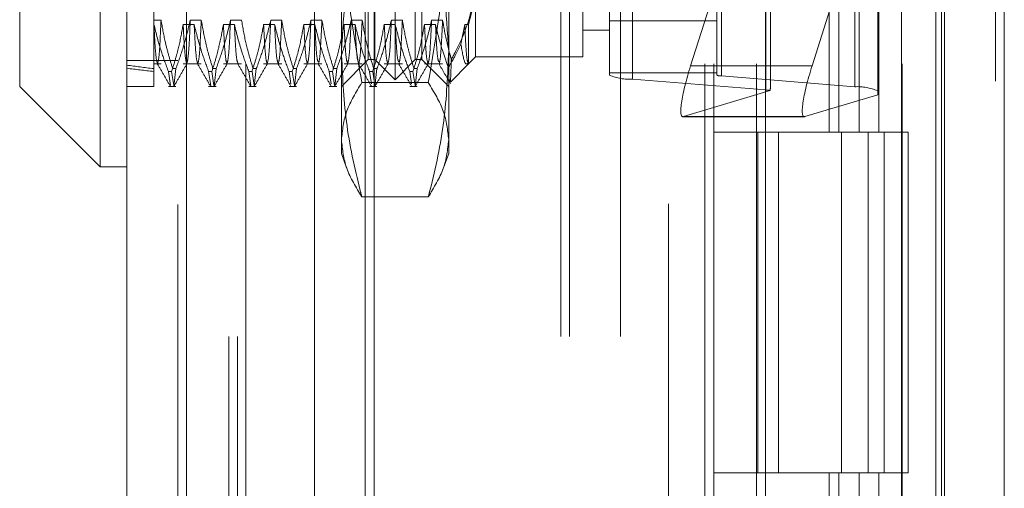
# Model space of a CAD drawing. Units: inches. Extents: x 0 to 23.4, y 0 to 16.5.
# Drawn here: x 11.8 to 11.9, y 6.6 to 6.7 of the extents above; entities that cross this region are included whole.
import ezdxf

# ---------------------------------------------------------------- set-up
doc = ezdxf.new("R2010")
doc.units = ezdxf.units.IN
doc.header["$MEASUREMENT"] = 0
doc.linetypes.add('HIDDEN', pattern=[0.07500000000000001, 0.05, -0.025])

msp = doc.modelspace()

# ---------------------------------------------------------------- linework, layer by layer
at = {"color": 7, "linetype": 'Continuous', "lineweight": 15}
for p, q in [((11.9200663837, 11.2109659651), (11.9200663837, 4.6790932379)), ((11.928039111, 11.2109659651), (11.928039111, 4.6790932379)), ((11.8109191407, 4.7626386924), (11.8109191407, 11.1274205106)), ((11.8188918679, 11.1273166801), (11.8188918679, 4.7627425229)), ((11.8961645952, 11.1273166801), (11.8961645952, 4.7627425229)), ((11.9188845655, 11.0899159651), (11.9188845655, 4.8001432379)), ((11.8073400426, 6.7678642472), (11.8073400426, 6.6676495013)), ((11.7966027484, 6.6783867955), (11.7966027484, 6.757126953)), ((11.7966027484, 6.6783867955), (11.8073400426, 6.6676495013)), ((11.8073400426, 6.6676495013), (11.8109191407, 6.6676495013))]:
    msp.add_line(p, q, dxfattribs=at)
at = {"color": 7, "linetype": 'HIDDEN', "lineweight": 0}
for p, q in [((11.9268572928, 4.6790932379), (11.9268572928, 11.2109659651)), ((11.928039111, 11.2109659651), (11.928039111, 4.6790932379)), ((11.8177100497, 4.7626386924), (11.8177100497, 11.1274205106)), ((11.8188918679, 11.1273166801), (11.8188918679, 4.7627425229)), ((11.8831918679, 4.7627425229), (11.8831918679, 11.1273166801)), ((11.8359482019, 4.8001432379), (11.8359482019, 11.0899159651)), ((11.842739111, 4.8001432379), (11.842739111, 11.0899159651)), ((11.8439209291, 4.8001432379), (11.8439209291, 11.0899159651)), ((11.9188845655, 4.8001432379), (11.9188845655, 11.0899159651)), ((11.8268009588, 11.0813932379), (11.8268009588, 4.8086659651)), ((11.8880736861, 11.0813932379), (11.8880736861, 4.8086659651)), ((11.8892555043, 11.0813932379), (11.8892555043, 4.8086659651)), ((11.8949373225, 11.0813932379), (11.8949373225, 4.8086659651)), ((11.9143132932, 4.8086659651), (11.9143132932, 11.0813932379)), ((11.9143845655, 11.0813932379), (11.9143845655, 4.8086659651)), ((11.9196524558, 4.8086659651), (11.9196524558, 11.0813932379)), ((11.8245009588, 4.9450296015), (11.8245009588, 10.9450296015)), ((11.825682777, 4.9450296015), (11.825682777, 10.9450296015)), ((11.8688282316, 10.9450296015), (11.8688282316, 4.9450296015)), ((11.8700100497, 10.9450296015), (11.8700100497, 4.9450296015)), ((11.8768009588, 10.9450296015), (11.8768009588, 4.9450296015)), ((11.8467101213, 6.67928157), (11.8467101213, 6.7562321785)), ((11.8440257978, 6.6819658936), (11.8440257978, 6.7535478549)), ((11.8493944449, 6.6819658936), (11.8493944449, 6.7535478549)), ((11.8753429059, 6.6798880733), (11.8753429059, 6.7495773911)), ((11.8896592981, 6.7495773911), (11.8896592981, 6.6798880733)), ((11.8902719452, 6.6797792689), (11.8902719452, 6.7494685866)), ((11.8784061414, 6.749033369), (11.8784061414, 6.6793440512)), ((11.908070651, 6.7480360173), (11.908070651, 6.6783466995)), ((11.8962048472, 6.6779114818), (11.8962048472, 6.7476007996)), ((11.8395519252, 6.6830928395), (11.8395519252, 6.7295755448)), ((11.8538683175, 6.7295755448), (11.8538683175, 6.6830928395)), ((11.9046405865, 6.7177568742), (11.9046405865, 6.6723023288)), ((11.9059583033, 6.7177568742), (11.9059583033, 6.6723023288)), ((11.9086620324, 6.7177568742), (11.9086620324, 6.6723023288)), ((11.9112974659, 6.7177568742), (11.9112974659, 6.6723023288)), ((11.8968174943, 6.6782787368), (11.8968174943, 6.7093865943)), ((11.9023762052, 6.6811204899), (11.9111338865, 6.7088175264)), ((11.9111338865, 6.7088175264), (11.9111338865, 6.6772787759)), ((11.8144982387, 6.699914035), (11.8144982387, 6.6866631664)), ((11.8431310233, 6.6819658936), (11.8431310233, 6.6920798115)), ((11.8502892194, 6.6920798115), (11.8502892194, 6.6819658936)), ((11.8574474155, 6.6923365821), (11.8574474155, 6.6823238034)), ((11.8717638078, 6.6823238034), (11.8717638078, 6.6923365821)), ((11.8891552146, 6.6905828482), (11.8861632584, 6.6811204899)), ((11.8144982387, 6.6872300514), (11.8154782698, 6.6872300514)), ((11.8144982387, 6.6866631664), (11.8144982387, 6.6803814634)), ((11.8145214818, 6.6866631664), (11.8144982387, 6.6866631664)), ((11.8198901289, 6.6866631664), (11.8184239835, 6.6866631664)), ((11.8193807715, 6.6872300514), (11.8208469169, 6.6872300514)), ((11.825258776, 6.6866631664), (11.8237926306, 6.6866631664)), ((11.8247494186, 6.6872300514), (11.826215564, 6.6872300514)), ((11.8306274231, 6.6866631664), (11.8291612777, 6.6866631664)), ((11.8301180657, 6.6872300514), (11.8315842111, 6.6872300514)), ((11.8359960702, 6.6866631664), (11.8345299248, 6.6866631664)), ((11.8354867128, 6.6872300514), (11.8369528582, 6.6872300514)), ((11.8413647173, 6.6866631664), (11.8398985719, 6.6866631664)), ((11.8408553599, 6.6872300514), (11.8423215053, 6.6872300514)), ((11.8467333644, 6.6866631664), (11.845267219, 6.6866631664)), ((11.846224007, 6.6872300514), (11.8476901524, 6.6872300514)), ((11.8521020115, 6.6866631664), (11.8506358661, 6.6866631664)), ((11.8515926541, 6.6872300514), (11.8530587995, 6.6872300514)), ((11.8560045132, 6.6866631664), (11.8554975097, 6.6840355676)), ((11.8565235608, 6.6866631664), (11.8560045132, 6.6866631664)), ((11.8565235608, 6.6813999487), (11.8565235608, 6.6866631664)), ((11.8753429059, 6.6871461268), (11.8896592981, 6.6871461268)), ((11.8717638078, 6.6859029014), (11.8753429059, 6.6859029014)), ((11.8395519252, 6.6694390503), (11.8395519252, 6.6830928395)), ((11.8538683175, 6.6830928395), (11.8538683175, 6.6694390503)), ((11.8565235608, 6.6813999487), (11.8574474155, 6.6823238034)), ((11.8574474155, 6.6823238034), (11.8717638078, 6.6823238034)), ((11.8177100497, 6.6818477833), (11.8109191407, 6.6818477833)), ((11.8144982387, 6.6813999487), (11.8154782698, 6.6813999487)), ((11.8184239835, 6.6813999487), (11.8208469169, 6.6813999487)), ((11.8237926306, 6.6813999487), (11.826215564, 6.6813999487)), ((11.8291612777, 6.6813999487), (11.8315842111, 6.6813999487)), ((11.8345299248, 6.6813999487), (11.8369528582, 6.6813999487)), ((11.8395519252, 6.6783867955), (11.8431310233, 6.6819658936)), ((11.8398985719, 6.6813999487), (11.8423215053, 6.6813999487)), ((11.8431310233, 6.6819658936), (11.8440257978, 6.6819658936)), ((11.8440257978, 6.6819658936), (11.8467101213, 6.67928157)), ((11.845267219, 6.6813999487), (11.8476901524, 6.6813999487)), ((11.8467101213, 6.67928157), (11.8493944449, 6.6819658936)), ((11.8493944449, 6.6819658936), (11.8502892194, 6.6819658936)), ((11.8502892194, 6.6819658936), (11.8538683175, 6.6783867955)), ((11.8506358661, 6.6813999487), (11.8530587995, 6.6813999487)), ((11.8541381826, 6.6790145704), (11.8565107466, 6.6813871345)), ((11.9023762052, 6.6811204899), (11.8861632584, 6.6811204899)), ((11.8144982387, 6.6803814634), (11.8144982387, 6.6783867955)), ((11.8164586904, 6.6803814634), (11.8168819025, 6.6803814634)), ((11.8164586904, 6.6803814634), (11.816742168, 6.6785060789)), ((11.8171653801, 6.6785060789), (11.8168819025, 6.6803814634)), ((11.8174515324, 6.6807610339), (11.8170283203, 6.6807610339)), ((11.8174515324, 6.6807610339), (11.8171823077, 6.6783940922)), ((11.8218273375, 6.6803814634), (11.8222505496, 6.6803814634)), ((11.8218273375, 6.6803814634), (11.8221108151, 6.6785060789)), ((11.8225340272, 6.6785060789), (11.8222505496, 6.6803814634)), ((11.8228201795, 6.6807610339), (11.8223969674, 6.6807610339)), ((11.8228201795, 6.6807610339), (11.8225509548, 6.6783940922)), ((11.8271959846, 6.6803814634), (11.8276191967, 6.6803814634)), ((11.8271959846, 6.6803814634), (11.8274794622, 6.6785060789)), ((11.8279026743, 6.6785060789), (11.8276191967, 6.6803814634)), ((11.8281888266, 6.6807610339), (11.8277656145, 6.6807610339)), ((11.8281888266, 6.6807610339), (11.8279196019, 6.6783940922)), ((11.8325646317, 6.6803814634), (11.8329878438, 6.6803814634)), ((11.8325646317, 6.6803814634), (11.8328127928, 6.6787397197)), ((11.8332713214, 6.6785060789), (11.8329878438, 6.6803814634)), ((11.8335574737, 6.6807610339), (11.8331342616, 6.6807610339)), ((11.8335574737, 6.6807610339), (11.833288249, 6.6783940922)), ((11.8379332788, 6.6803814634), (11.8383564909, 6.6803814634)), ((11.8379332788, 6.6803814634), (11.8381814399, 6.6787397197)), ((11.8386399685, 6.6785060789), (11.8383564909, 6.6803814634)), ((11.8389261208, 6.6807610339), (11.8385029087, 6.6807610339)), ((11.8389261208, 6.6807610339), (11.8386568961, 6.6783940922)), ((11.8433019259, 6.6803814634), (11.843725138, 6.6803814634)), ((11.8433019259, 6.6803814634), (11.843550087, 6.6787397197)), ((11.8440086156, 6.6785060789), (11.843725138, 6.6803814634)), ((11.8442947679, 6.6807610339), (11.8438715558, 6.6807610339)), ((11.8442947679, 6.6807610339), (11.8440255432, 6.6783940922)), ((11.848670573, 6.6803814634), (11.8490937851, 6.6803814634)), ((11.848670573, 6.6803814634), (11.8489187341, 6.6787397197)), ((11.8493772627, 6.6785060789), (11.8490937851, 6.6803814634)), ((11.849663415, 6.6807610339), (11.8492402029, 6.6807610339)), ((11.849663415, 6.6807610339), (11.8493941903, 6.6783940922)), ((11.8753429059, 6.6801957539), (11.8896592981, 6.6801957539)), ((11.8902719452, 6.6797792689), (11.908070651, 6.6783466995)), ((11.8109191407, 6.6783867955), (11.8144982387, 6.6783867955)), ((11.8164586904, 6.6783867955), (11.8174515324, 6.6783867955)), ((11.8218273375, 6.6783867955), (11.8228201795, 6.6783867955)), ((11.8271959846, 6.6783867955), (11.8281888266, 6.6783867955)), ((11.8325646317, 6.6783867955), (11.8335574737, 6.6783867955)), ((11.8379332788, 6.6783867955), (11.8389261208, 6.6783867955)), ((11.8511477152, 6.6788892904), (11.8422725275, 6.6788892904)), ((11.8433019259, 6.6783867955), (11.8442947679, 6.6783867955)), ((11.848670573, 6.6783867955), (11.849663415, 6.6783867955)), ((11.8962048472, 6.6779114818), (11.8784061414, 6.6793440512)), ((11.885199415, 6.6743617979), (11.8967710434, 6.6778339061)), ((11.9111338865, 6.6772787759), (11.9014123617, 6.6743617979)), ((11.885132326, 6.6743512241), (11.9013452728, 6.6743512241)), ((11.9014123617, 6.6743617979), (11.885199415, 6.6743617979)), ((11.8949373225, 6.6723023288), (11.8892555043, 6.6723023288)), ((11.9086620324, 6.6723023288), (11.8949373225, 6.6723023288)), ((11.8951525206, 6.6723023288), (11.8951525206, 6.6268477833)), ((11.8951525206, 6.6723023288), (11.9093241911, 6.6723023288)), ((11.8978858306, 6.6723023288), (11.8978858306, 6.6268477833)), ((11.9063009588, 6.6268477833), (11.9063009588, 6.6723023288)), ((11.9093241911, 6.6723023288), (11.9098448958, 6.6723023288)), ((11.9098448958, 6.6723023288), (11.9098448958, 6.6268477833)), ((11.9151840584, 6.6723023288), (11.9098448958, 6.6723023288)), ((11.911982777, 6.6268477833), (11.911982777, 6.6723023288)), ((11.9151840584, 6.6268477833), (11.9151840584, 6.6723023288)), ((11.8395519252, 6.6694390503), (11.8402476257, 6.6675276288)), ((11.8531719413, 6.6675257726), (11.8538683175, 6.6694390503)), ((11.8511477152, 6.6636590476), (11.8422725275, 6.6636590476)), ((11.8949373225, 6.6268477833), (11.8892555043, 6.6268477833)), ((11.8949373225, 6.6268477833), (11.9086620324, 6.6268477833)), ((11.9093241911, 6.6268477833), (11.8951525206, 6.6268477833)), ((11.9046405865, 6.6268477833), (11.9046405865, 6.5813932379)), ((11.9059583033, 6.6268477833), (11.9059583033, 6.5813932379)), ((11.9086620324, 6.6268477833), (11.9086620324, 6.5813932379)), ((11.9098448958, 6.6268477833), (11.9093241911, 6.6268477833)), ((11.9151840584, 6.6268477833), (11.9098448958, 6.6268477833)), ((11.9112974659, 6.6268477833), (11.9112974659, 6.5813932379))]:
    msp.add_line(p, q, dxfattribs=at)
for centre, radius, start, end in [((11.8780617242, 6.6863008554), 0.0069653246443958, 247.0245794038, 272.8342825859), ((11.8902030618, 6.6811706297), 0.0013930649287951, 247.0245794032, 272.8342825868), ((11.9084150682, 6.6713898953), 0.0069653246442077, 67.0245794033, 92.8342825862), ((11.8960615042, 6.6747602613), 0.0031544789973718, 77.0011974436, 87.3955210156)]:
    msp.add_arc(centre, radius, start, end, dxfattribs=at)
for centre, major_axis, ratio, start_param, end_param in [((12.0507187112, 6.7177568742), (0.2624505805066129, 0.02774295378448599), 0.1064368624, 3.548997433767559, 3.581368782083326), ((11.8874594618, 6.6815094203), (0.002381886352806006, 0.007149550009176052), 0.1476642425, 1.674311671405153, 3.245107998200997), ((11.9036724085, 6.6815094203), (0.00238188635280423, 0.007149550009174278), 0.1476642425, 1.674311671405151, 3.245107998201243), ((12.0507187112, 6.7177568742), (0.2624506243485047, 0.02855114382243151), 0.1032874109, 3.549012290775892, 3.581383639091784), ((11.8932383962, 6.6669594838), (0.003539849110078208, 0.01146912000708689), 0.0460884231, 5.973668221761623, 6.134953999864484)]:
    msp.add_ellipse(centre, major_axis=major_axis, ratio=ratio, start_param=start_param, end_param=end_param, dxfattribs=at)
for points, knots in [([(11.83955192518962, 6.705938203682711), (11.83968620142805, 6.70142013464056), (11.83995595125367, 6.692343708681223), (11.84149805374454, 6.683387348121545), (11.84227252748429, 6.6788892903736)], [0, 0, 0, 0, 0.4977806310976183, 1, 1, 1, 1]), ([(11.85114771516409, 6.678889290373599), (11.85191649463454, 6.683350391434582), (11.85345987902917, 6.692306397708095), (11.85373182915995, 6.701382848769023), (11.85386831745877, 6.705938203682709)], [0, 0, 0, 0, 0.4981127664208633, 1, 1, 1, 1]), ([(11.83955192518962, 6.683092839547839), (11.83987425024958, 6.688155366399039), (11.84028934874692, 6.694675018606343), (11.8419102583849, 6.701092370072771), (11.84227252748429, 6.702526631478661)], [0, 0, 0, 0, 0.776502594038422, 1, 1, 1, 1]), ([(11.85114771516409, 6.702526631478661), (11.85150998426347, 6.701092370072771), (11.85313089390146, 6.694675018606343), (11.8535459923988, 6.68815536639904), (11.85386831745876, 6.68309283954784)], [0, 0, 0, 0, 0.22349740596158, 1, 1, 1, 1]), ([(11.85744741552605, 6.693072643229441), (11.85743874696225, 6.692665035167224), (11.8573663667279, 6.689261614746164), (11.85612665002936, 6.685491603827396), (11.8544198142131, 6.68234644938574), (11.85422738400111, 6.681991861832459)], [0, 0, 0, 0, 0.1077163332612625, 0.8994031332671653, 1, 1, 1, 1]), ([(11.85652356083743, 6.686663166397863), (11.85691381260568, 6.688153189668757), (11.85740641459679, 6.690033997110953), (11.85744036209529, 6.691940466133174), (11.85744741552605, 6.692336582131147)], [0, 0, 0, 0, 0.7922253163535629, 1, 1, 1, 1]), ([(11.81645869038786, 6.680381463414114), (11.81612881108266, 6.681258057201368), (11.81534857271817, 6.683331397638621), (11.81482417045638, 6.685443846240693), (11.8145214817909, 6.686663166397866)], [0, 0, 0, 0, 0.4227929825238861, 1, 1, 1, 1]), ([(11.81500220578061, 6.68149257497606), (11.81492459686825, 6.681670708860586), (11.81476380984374, 6.682039759480998), (11.8146041017514, 6.685086849944209), (11.8145214817909, 6.686663166397865)], [0, 0, 0, 0, 0.4826814390036044, 1, 1, 1, 1]), ([(11.81547826980202, 6.687230051449529), (11.81540064521454, 6.685589379305806), (11.81524595978723, 6.682319950380106), (11.81509477008774, 6.681710367545294), (11.81501945074177, 6.681406686933501)], [0, 0, 0, 0, 0.5018222389930045, 1, 1, 1, 1]), ([(11.81547826980202, 6.68723005144953), (11.81564342179429, 6.686273296859043), (11.81591349992399, 6.684708686666823), (11.81646892343003, 6.682555110068561), (11.81684178719745, 6.681359275662998), (11.8170283202947, 6.680761033851995)], [0, 0, 0, 0, 0.4402664732982811, 0.7199812974651065, 1, 1, 1, 1]), ([(11.81842398352264, 6.686663166397863), (11.81824726350202, 6.685675987954619), (11.81798221711616, 6.684195408235089), (11.81742953666169, 6.682104456437664), (11.81707858794369, 6.681000284618706), (11.81688190251421, 6.680381463414117)], [0, 0, 0, 0, 0.467931262668841, 0.7018078062603613, 0.9999999999999999, 0.9999999999999999, 0.9999999999999999, 0.9999999999999999]), ([(11.81745153242105, 6.680761033851995), (11.81778961929921, 6.681694036298604), (11.8185635939361, 6.683829937679247), (11.81908635977849, 6.686005062577963), (11.81938077153376, 6.68723005144953)], [0, 0, 0, 0, 0.4368190662103055, 1, 1, 1, 1]), ([(11.81890500800254, 6.681491078393165), (11.81882729876248, 6.681669303327389), (11.81866641135029, 6.682038296106541), (11.81850660354313, 6.685086998835168), (11.81842398352264, 6.686663166397863)], [0, 0, 0, 0, 0.4830038534437757, 1, 1, 1, 1]), ([(11.81938077153376, 6.68723005144953), (11.81930313555124, 6.685580708989646), (11.8191542106048, 6.682416863701397), (11.81900865071142, 6.681813436050624), (11.81893897256658, 6.681524580939029)], [0, 0, 0, 0, 0.5213094540403181, 1, 1, 1, 1]), ([(11.82182733748879, 6.680381463414117), (11.82149745818359, 6.68125805720137), (11.8207172198191, 6.683331397638623), (11.82019281755731, 6.685443846240692), (11.81989012889183, 6.686663166397865)], [0, 0, 0, 0, 0.4227929825238812, 0.9999999999999999, 0.9999999999999999, 0.9999999999999999, 0.9999999999999999]), ([(11.82037115337173, 6.681491078393165), (11.82029344413167, 6.681669303327388), (11.82013255671948, 6.682038296106541), (11.81997274891232, 6.685086998835168), (11.81989012889183, 6.686663166397866)], [0, 0, 0, 0, 0.4830038534437648, 1, 1, 1, 1]), ([(11.82084691690294, 6.687230051449529), (11.82076929231547, 6.685589379305806), (11.82061460688816, 6.682319950380104), (11.82046341718867, 6.681710367545294), (11.8203880978427, 6.681406686933502)], [0, 0, 0, 0, 0.5018222389930004, 1, 1, 1, 1]), ([(11.82084691690295, 6.68723005144953), (11.82102366117048, 6.686213050033031), (11.82128874237882, 6.684687750411587), (11.82184505584675, 6.682534529089756), (11.8221987808203, 6.681397880368903), (11.82239696739563, 6.680761033851997)], [0, 0, 0, 0, 0.4680233101995363, 0.7019417734271434, 1, 1, 1, 1]), ([(11.82379263062357, 6.686663166397866), (11.82361591060294, 6.685675987954621), (11.82335086421709, 6.684195408235092), (11.82279818376262, 6.682104456437665), (11.82244723504461, 6.681000284618706), (11.82225054961514, 6.680381463414115)], [0, 0, 0, 0, 0.4679312626687337, 0.7018078062600739, 0.9999999999999999, 0.9999999999999999, 0.9999999999999999, 0.9999999999999999]), ([(11.82282017952198, 6.680761033851997), (11.82314821049101, 6.6816651356133), (11.82392309135988, 6.683800821644488), (11.82444718816833, 6.685975805396173), (11.82474941863469, 6.687230051449533)], [0, 0, 0, 0, 0.4233308398793197, 0.9999999999999999, 0.9999999999999999, 0.9999999999999999, 0.9999999999999999]), ([(11.82427365510347, 6.681491078393165), (11.82419594586341, 6.681669303327388), (11.82403505845123, 6.682038296106541), (11.82387525064406, 6.685086998835168), (11.82379263062357, 6.686663166397865)], [0, 0, 0, 0, 0.4830038534437011, 1, 1, 1, 1]), ([(11.82474941863469, 6.68723005144953), (11.82467178265217, 6.685580708989646), (11.82452285770573, 6.682416863701397), (11.82437729781235, 6.681813436050624), (11.82430761966751, 6.681524580939028)], [0, 0, 0, 0, 0.5213094540402549, 1, 1, 1, 1]), ([(11.82719598458972, 6.680381463414117), (11.82686610528452, 6.681258057201369), (11.82608586692003, 6.683331397638621), (11.82556146465824, 6.685443846240692), (11.82525877599276, 6.686663166397866)], [0, 0, 0, 0, 0.4227929825237848, 1, 1, 1, 1]), ([(11.82573980047266, 6.681491078393165), (11.8256620912326, 6.681669303327389), (11.82550120382041, 6.682038296106541), (11.82534139601325, 6.685086998835168), (11.82525877599276, 6.686663166397865)], [0, 0, 0, 0, 0.483003853443716, 1, 1, 1, 1]), ([(11.82621556400388, 6.68723005144953), (11.82639230827141, 6.686213050033033), (11.82665738947975, 6.684687750411589), (11.82721370294768, 6.682534529089756), (11.82756742792123, 6.681397880368904), (11.82776561449657, 6.680761033851999)], [0, 0, 0, 0, 0.4680233101995599, 0.7019417734272201, 1, 1, 1, 1]), ([(11.8291612777245, 6.686663166397866), (11.82898455770388, 6.685675987954619), (11.82871951131802, 6.684195408235088), (11.82816683086355, 6.682104456437667), (11.82781588214555, 6.681000284618709), (11.82761919671607, 6.680381463414117)], [0, 0, 0, 0, 0.4679312626688377, 0.7018078062603234, 1, 1, 1, 1]), ([(11.82818882662291, 6.680761033851999), (11.82851685759194, 6.6816651356133), (11.82929173846081, 6.683800821644487), (11.82981583526927, 6.68597580539617), (11.83011806573562, 6.68723005144953)], [0, 0, 0, 0, 0.4233308398792214, 0.9999999999999999, 0.9999999999999999, 0.9999999999999999, 0.9999999999999999]), ([(11.8296423022044, 6.681491078393167), (11.82956459296434, 6.681669303327389), (11.82940370555216, 6.682038296106541), (11.82924389774499, 6.685086998835168), (11.8291612777245, 6.686663166397865)], [0, 0, 0, 0, 0.4830038534437394, 1, 1, 1, 1]), ([(11.83011806573562, 6.68723005144953), (11.8300404297531, 6.685580708989647), (11.82989150480666, 6.682416863701399), (11.82974594491328, 6.681813436050625), (11.82967626676844, 6.681524580939029)], [0, 0, 0, 0, 0.5213094540401805, 1, 1, 1, 1]), ([(11.83256463169065, 6.680381463414115), (11.83223475238545, 6.681258057201369), (11.83145451402096, 6.683331397638622), (11.83093011175917, 6.685443846240693), (11.83062742309369, 6.686663166397866)], [0, 0, 0, 0, 0.4227929825240045, 1, 1, 1, 1]), ([(11.83110844757359, 6.681491078393167), (11.83103073833353, 6.681669303327389), (11.83086985092135, 6.682038296106541), (11.83071004311418, 6.685086998835168), (11.83062742309369, 6.686663166397865)], [0, 0, 0, 0, 0.4830038534437131, 0.9999999999999999, 0.9999999999999999, 0.9999999999999999, 0.9999999999999999]), ([(11.83158421110481, 6.68723005144953), (11.83150658651733, 6.685589379305807), (11.83135190109002, 6.682319950380108), (11.83120071139054, 6.681710367545296), (11.83112539204456, 6.681406686933502)], [0, 0, 0, 0, 0.5018222389930117, 0.9999999999999999, 0.9999999999999999, 0.9999999999999999, 0.9999999999999999]), ([(11.83158421110481, 6.68723005144953), (11.83176095537234, 6.686213050033033), (11.83202603658068, 6.684687750411587), (11.83258235004861, 6.682534529089756), (11.83293607502216, 6.681397880368902), (11.83313426159749, 6.680761033851997)], [0, 0, 0, 0, 0.4680233101994278, 0.7019417734271333, 1, 1, 1, 1]), ([(11.83452992482543, 6.686663166397866), (11.83435320480481, 6.68567598795462), (11.83408815841895, 6.684195408235093), (11.83353547796448, 6.682104456437667), (11.83318452924647, 6.681000284618709), (11.832987843817, 6.680381463414117)], [0, 0, 0, 0, 0.4679312626687973, 0.7018078062598814, 1, 1, 1, 1]), ([(11.83355747372384, 6.680761033851996), (11.83388550469287, 6.681665135613299), (11.83466038556174, 6.683800821644486), (11.8351844823702, 6.685975805396172), (11.83548671283655, 6.687230051449531)], [0, 0, 0, 0, 0.4233308398793217, 1, 1, 1, 1]), ([(11.83501094930533, 6.681491078393165), (11.83493324006527, 6.681669303327389), (11.83477235265309, 6.682038296106541), (11.83461254484592, 6.685086998835168), (11.83452992482543, 6.686663166397866)], [0, 0, 0, 0, 0.4830038534437861, 1, 1, 1, 1]), ([(11.83548671283655, 6.68723005144953), (11.83540907685403, 6.685580708989646), (11.83526015190759, 6.682416863701396), (11.83511459201421, 6.681813436050624), (11.83504491386937, 6.681524580939029)], [0, 0, 0, 0, 0.5213094540403556, 1, 1, 1, 1]), ([(11.83793327879159, 6.680381463414117), (11.83760339948638, 6.681258057201369), (11.83682316112189, 6.683331397638621), (11.8362987588601, 6.685443846240693), (11.83599607019462, 6.686663166397867)], [0, 0, 0, 0, 0.4227929825238015, 1, 1, 1, 1]), ([(11.83644041739957, 6.681673748526362), (11.83637495337403, 6.681839376057673), (11.83622631909596, 6.682215428833871), (11.83607868229551, 6.685067341435207), (11.83599607019462, 6.686663166397863)], [0, 0, 0, 0, 0.4404369327771614, 1, 1, 1, 1]), ([(11.83695285820574, 6.68723005144953), (11.83687523361826, 6.685589379305806), (11.83672054819095, 6.682319950380106), (11.83656935849147, 6.681710367545295), (11.83649403914549, 6.681406686933502)], [0, 0, 0, 0, 0.5018222389929784, 1, 1, 1, 1]), ([(11.83695285820574, 6.687230051449531), (11.83712960247327, 6.686213050033033), (11.83739468368161, 6.684687750411586), (11.83795099714954, 6.682534529089757), (11.83830472212309, 6.681397880368903), (11.83850290869843, 6.680761033851997)], [0, 0, 0, 0, 0.4680233101994359, 0.7019417734272182, 1, 1, 1, 1]), ([(11.83989857192636, 6.686663166397866), (11.83972185190574, 6.685675987954619), (11.83945680551989, 6.684195408235088), (11.83890412506541, 6.682104456437667), (11.83855317634741, 6.681000284618709), (11.83835649091793, 6.680381463414117)], [0, 0, 0, 0, 0.4679312626687978, 0.7018078062599618, 1, 1, 1, 1]), ([(11.83892612082477, 6.680761033851997), (11.8392541517938, 6.681665135613299), (11.84002903266267, 6.683800821644487), (11.84055312947113, 6.685975805396172), (11.84085535993748, 6.68723005144953)], [0, 0, 0, 0, 0.4233308398793436, 1, 1, 1, 1]), ([(11.84037959640626, 6.681491078393165), (11.8403018871662, 6.681669303327389), (11.84014099975402, 6.682038296106541), (11.83998119194685, 6.685086998835168), (11.83989857192636, 6.686663166397866)], [0, 0, 0, 0, 0.4830038534437265, 1, 1, 1, 1]), ([(11.84085535993748, 6.68723005144953), (11.84077772395496, 6.685580708989646), (11.84062879900853, 6.682416863701397), (11.84048323911514, 6.681813436050624), (11.8404135609703, 6.681524580939026)], [0, 0, 0, 0, 0.5213094540401554, 1, 1, 1, 1]), ([(11.84330192589251, 6.680381463414114), (11.84297204658731, 6.681258057201368), (11.84219180822282, 6.683331397638621), (11.84166740596103, 6.685443846240693), (11.84136471729555, 6.686663166397866)], [0, 0, 0, 0, 0.4227929825240395, 1, 1, 1, 1]), ([(11.8418090645005, 6.681673748526364), (11.84174360047496, 6.681839376057675), (11.84159496619689, 6.682215428833874), (11.84144732939644, 6.68506734143521), (11.84136471729555, 6.686663166397865)], [0, 0, 0, 0, 0.4404369327769476, 1, 1, 1, 1]), ([(11.84232150530667, 6.68723005144953), (11.84224388071919, 6.685589379305807), (11.84208919529188, 6.682319950380108), (11.8419380055924, 6.681710367545296), (11.84186268624642, 6.681406686933503)], [0, 0, 0, 0, 0.5018222389930383, 1, 1, 1, 1]), ([(11.84232150530667, 6.68723005144953), (11.84249824957421, 6.686213050033031), (11.84276333078254, 6.684687750411585), (11.84331964425047, 6.682534529089757), (11.84367336922402, 6.681397880368903), (11.84387155579936, 6.680761033851997)], [0, 0, 0, 0, 0.4680233101992504, 0.7019417734271505, 0.9999999999999999, 0.9999999999999999, 0.9999999999999999, 0.9999999999999999]), ([(11.84526721902729, 6.686663166397866), (11.84509049900667, 6.685675987954619), (11.84482545262081, 6.684195408235088), (11.84427277216635, 6.682104456437667), (11.84392182344834, 6.681000284618706), (11.84372513801886, 6.680381463414114)], [0, 0, 0, 0, 0.4679312626688343, 0.7018078062600835, 1, 1, 1, 1]), ([(11.8442947679257, 6.680761033851995), (11.84462279889473, 6.681665135613297), (11.84539767976361, 6.683800821644486), (11.84592177657206, 6.68597580539617), (11.84622400703841, 6.68723005144953)], [0, 0, 0, 0, 0.4233308398792671, 1, 1, 1, 1]), ([(11.84574824350719, 6.681491078393165), (11.84567053426714, 6.681669303327389), (11.84550964685495, 6.682038296106541), (11.84534983904778, 6.685086998835168), (11.84526721902729, 6.686663166397865)], [0, 0, 0, 0, 0.4830038534436795, 0.9999999999999999, 0.9999999999999999, 0.9999999999999999, 0.9999999999999999]), ([(11.84622400703841, 6.687230051449529), (11.84614637105589, 6.685580708989644), (11.84599744610945, 6.682416863701397), (11.84585188621607, 6.681813436050624), (11.84578220807123, 6.681524580939026)], [0, 0, 0, 0, 0.5213094540401938, 1, 1, 1, 1]), ([(11.84867057299345, 6.680381463414115), (11.84834069368824, 6.681258057201369), (11.84756045532375, 6.683331397638622), (11.84703605306196, 6.685443846240692), (11.84673336439648, 6.686663166397865)], [0, 0, 0, 0, 0.4227929825239991, 1, 1, 1, 1]), ([(11.84717771160143, 6.681673748526362), (11.84711224757589, 6.681839376057673), (11.84696361329782, 6.682215428833873), (11.84681597649738, 6.685067341435208), (11.84673336439648, 6.686663166397865)], [0, 0, 0, 0, 0.4404369327770263, 1, 1, 1, 1]), ([(11.8476901524076, 6.68723005144953), (11.84761252782012, 6.685589379305807), (11.84745784239281, 6.682319950380107), (11.84730665269333, 6.681710367545296), (11.84723133334735, 6.681406686933502)], [0, 0, 0, 0, 0.5018222389929972, 1, 1, 1, 1]), ([(11.8476901524076, 6.68723005144953), (11.84786689667513, 6.686213050033031), (11.84813197788347, 6.684687750411585), (11.8486882913514, 6.682534529089756), (11.84904201632495, 6.681397880368902), (11.84924020290029, 6.680761033851995)], [0, 0, 0, 0, 0.4680233101993215, 0.7019417734271973, 1, 1, 1, 1]), ([(11.85063586612822, 6.686663166397866), (11.8504591461076, 6.68567598795462), (11.85019409972175, 6.684195408235089), (11.84964141926728, 6.682104456437665), (11.84929047054927, 6.681000284618706), (11.84909378511979, 6.680381463414115)], [0, 0, 0, 0, 0.4679312626688076, 0.7018078062602545, 1, 1, 1, 1]), ([(11.84966341502663, 6.680761033851995), (11.84999144599566, 6.681665135613297), (11.85076632686454, 6.683800821644486), (11.85129042367299, 6.685975805396172), (11.85159265413934, 6.68723005144953)], [0, 0, 0, 0, 0.4233308398794341, 1, 1, 1, 1]), ([(11.85111689060812, 6.681491078393165), (11.85103918136806, 6.681669303327388), (11.85087829395588, 6.682038296106539), (11.85071848614872, 6.685086998835168), (11.85063586612822, 6.686663166397863)], [0, 0, 0, 0, 0.4830038534436933, 1, 1, 1, 1]), ([(11.85159265413934, 6.687230051449529), (11.85151501815682, 6.685580708989644), (11.85136609321039, 6.682416863701396), (11.851220533317, 6.681813436050622), (11.85115085517216, 6.681524580939026)], [0, 0, 0, 0, 0.5213094540401749, 1, 1, 1, 1]), ([(11.85383575430638, 6.680911015677564), (11.85356886541341, 6.681640973593312), (11.85287425729469, 6.68354077050495), (11.85239631455982, 6.685473220558627), (11.85210201149741, 6.686663166397866)], [0, 0, 0, 0, 0.3842294464611345, 1, 1, 1, 1]), ([(11.85254635902252, 6.681673746931834), (11.8524808948901, 6.681839374587235), (11.85233226050507, 6.682215427301808), (11.85218462359838, 6.685067341620925), (11.85210201149741, 6.686663166397863)], [0, 0, 0, 0, 0.4404373349363887, 1, 1, 1, 1]), ([(11.85305879950853, 6.687230051449529), (11.85298117492106, 6.685589379305806), (11.85282648949374, 6.682319950380106), (11.85267529979426, 6.681710367545295), (11.85259998044828, 6.681406686933501)], [0, 0, 0, 0, 0.5018222389929936, 1, 1, 1, 1]), ([(11.85305879950853, 6.68723005144953), (11.85323520827957, 6.686213001626237), (11.85349978630997, 6.684687629404238), (11.85395132547499, 6.682948076591754), (11.85416173638097, 6.682219252828776), (11.85422738400111, 6.681991861832459)], [0, 0, 0, 0, 0.5792226418974067, 0.8687186291840024, 1, 1, 1, 1]), ([(11.85648525106928, 6.681492505994455), (11.85640763753254, 6.681670644079793), (11.8562468458809, 6.682039692034143), (11.85608713319243, 6.685086856811083), (11.85600451322915, 6.686663166397861)], [0, 0, 0, 0, 0.4826963088082603, 1, 1, 1, 1]), ([(11.85383575430638, 6.680911015677564), (11.85416624764633, 6.681475534217162), (11.85476871001775, 6.682504605417606), (11.8552708356365, 6.683559401831908), (11.85549750974046, 6.684035567602268)], [0, 0, 0, 0, 0.5485709243000817, 1, 1, 1, 1]), ([(11.85549750974046, 6.684035567602268), (11.85567429293685, 6.683009171931732), (11.85598586480098, 6.68120019902622), (11.85629825592177, 6.681384675808669), (11.85643339900699, 6.681464482051143)], [0, 0, 0, 0, 0.5673914006166957, 1, 1, 1, 1]), ([(11.84227252748429, 6.66365904761702), (11.84220022054464, 6.663939116850344), (11.84133911440846, 6.667274472163896), (11.83995281041411, 6.673732310839344), (11.83968587000384, 6.679965275341718), (11.83955192518962, 6.683092839547839)], [0, 0, 0, 0, 0.0436758706791064, 0.5201376303083856, 1, 1, 1, 1]), ([(11.85386831745876, 6.68309283954784), (11.85373631800436, 6.679989246460329), (11.85347122376024, 6.67375630657947), (11.85208722140539, 6.667298046393692), (11.85122002260332, 6.663939116733495), (11.85114771516409, 6.663659047617019)], [0, 0, 0, 0, 0.4761863843725113, 0.9563241772324015, 1, 1, 1, 1]), ([(11.81496601328564, 6.681432279463597), (11.81525642401392, 6.680929702051658), (11.81583725929337, 6.679924523306228), (11.8164180524059, 6.678919318010664), (11.8167084558731, 6.678416703401791)], [0, 0, 0, 0, 0.4999881008471118, 1, 1, 1, 1]), ([(11.81719848388216, 6.678415279824351), (11.8174888729361, 6.678917883916948), (11.81806963728371, 6.679923068285934), (11.81865044197482, 6.680928229439379), (11.81894083743976, 6.681430798108273)], [0, 0, 0, 0, 0.5000118466866036, 1, 1, 1, 1]), ([(11.82033466038657, 6.681432279463596), (11.82062507111485, 6.680929702051658), (11.8212059063943, 6.679924523306228), (11.82178669950683, 6.678919318010664), (11.82207710297403, 6.678416703401791)], [0, 0, 0, 0, 0.4999881008471398, 1, 1, 1, 1]), ([(11.82256713098309, 6.678415279824351), (11.82285752003703, 6.678917883916948), (11.82343828438464, 6.679923068285934), (11.82401908907575, 6.680928229439379), (11.82430948454069, 6.681430798108273)], [0, 0, 0, 0, 0.5000118466866366, 0.9999999999999999, 0.9999999999999999, 0.9999999999999999, 0.9999999999999999]), ([(11.8257033074875, 6.681432279463596), (11.82599371821578, 6.680929702051658), (11.82657455349523, 6.679924523306228), (11.82715534660776, 6.678919318010664), (11.82744575007497, 6.67841670340179)], [0, 0, 0, 0, 0.4999881008470987, 1, 1, 1, 1]), ([(11.82793577808402, 6.67841527982435), (11.82822616713796, 6.678917883916948), (11.82880693148557, 6.679923068285934), (11.82938773617668, 6.68092822943938), (11.82967813164162, 6.681430798108273)], [0, 0, 0, 0, 0.5000118466865721, 1, 1, 1, 1]), ([(11.83107195458843, 6.681432279463597), (11.83136236531671, 6.680929702051658), (11.83194320059616, 6.679924523306228), (11.83252399370869, 6.678919318010664), (11.8328143971759, 6.67841670340179)], [0, 0, 0, 0, 0.4999881008471102, 1, 1, 1, 1]), ([(11.83330442518495, 6.678415279824351), (11.83359481423889, 6.678917883916948), (11.8341755785865, 6.679923068285934), (11.83475638327761, 6.680928229439379), (11.83504677874255, 6.681430798108273)], [0, 0, 0, 0, 0.5000118466866016, 0.9999999999999999, 0.9999999999999999, 0.9999999999999999, 0.9999999999999999]), ([(11.83644060168936, 6.681432279463596), (11.83673101241764, 6.680929702051656), (11.83731184769709, 6.679924523306227), (11.83789264080962, 6.678919318010663), (11.83818304427683, 6.67841670340179)], [0, 0, 0, 0, 0.4999881008471264, 1, 1, 1, 1]), ([(11.83867307228588, 6.67841527982435), (11.83896346133982, 6.678917883916948), (11.83954422568743, 6.679923068285934), (11.84012503037854, 6.680928229439379), (11.84041542584348, 6.681430798108273)], [0, 0, 0, 0, 0.5000118466865868, 1, 1, 1, 1]), ([(11.84180924879029, 6.681432279463597), (11.84209965951857, 6.680929702051658), (11.84268049479802, 6.679924523306228), (11.84326128791055, 6.678919318010664), (11.84355169137776, 6.67841670340179)], [0, 0, 0, 0, 0.4999881008471012, 1, 1, 1, 1]), ([(11.84404171938681, 6.678415279824349), (11.84433210844075, 6.678917883916946), (11.84491287278836, 6.679923068285934), (11.84549367747947, 6.680928229439379), (11.84578407294442, 6.681430798108273)], [0, 0, 0, 0, 0.5000118466866007, 1, 1, 1, 1]), ([(11.84717789589122, 6.681432279463596), (11.8474683066195, 6.680929702051658), (11.84804914189896, 6.679924523306228), (11.84862993501148, 6.678919318010664), (11.84892033847869, 6.67841670340179)], [0, 0, 0, 0, 0.4999881008471005, 0.9999999999999999, 0.9999999999999999, 0.9999999999999999, 0.9999999999999999]), ([(11.84941036648774, 6.67841527982435), (11.84970075554168, 6.678917883916948), (11.85028151988929, 6.679923068285934), (11.8508623245804, 6.680928229439379), (11.85115272004535, 6.681430798108273)], [0, 0, 0, 0, 0.5000118466866252, 1, 1, 1, 1]), ([(11.85254654299215, 6.681432279463597), (11.85280715381708, 6.680981273837192), (11.85332838672796, 6.680079243096354), (11.85384958528485, 6.679177190725196), (11.85411019019344, 6.678726154795368)], [0, 0, 0, 0, 0.4999891976922502, 0.9999999999999999, 0.9999999999999999, 0.9999999999999999, 0.9999999999999999]), ([(11.85422738400111, 6.681991861832459), (11.85422475485705, 6.681916326596067), (11.85416442548064, 6.680183065273805), (11.85409532227514, 6.67838784989406), (11.85401756846037, 6.679156965675177), (11.85400260505535, 6.67930497887527)], [0, 0, 0, 0, 0.0354907226157097, 0.8143841172307884, 1, 1, 1, 1]), ([(11.84227252748429, 6.6788892903736), (11.84150374801383, 6.6776333498605), (11.83996036361921, 6.675111951900508), (11.83968841348842, 6.672556644937776), (11.83955192518962, 6.671274168995306)], [0, 0, 0, 0, 0.4981127664208991, 1, 1, 1, 1]), ([(11.85386831745876, 6.671274168995306), (11.85373404122033, 6.672546147790103), (11.85346429139471, 6.675101447685945), (11.85192218890383, 6.677622945388656), (11.85114771516409, 6.678889290373599)], [0, 0, 0, 0, 0.4977806310976199, 1, 1, 1, 1]), ([(11.83955192518962, 6.671274168995306), (11.83968620142805, 6.670002190200511), (11.83995595125367, 6.667446890304671), (11.84149805374454, 6.664925392601963), (11.84227252748429, 6.66365904761702)], [0, 0, 0, 0, 0.4977806310975512, 1, 1, 1, 1]), ([(11.85114771516409, 6.663659047617019), (11.85191649463455, 6.664914988130117), (11.85345987902917, 6.667436386090108), (11.85373182915995, 6.669991693052836), (11.85386831745876, 6.671274168995306)], [0, 0, 0, 0, 0.4981127664209143, 1, 1, 1, 1])]:
    msp.add_open_spline(points, degree=3, knots=knots, dxfattribs=at)

doc.saveas('drawing.dxf')
